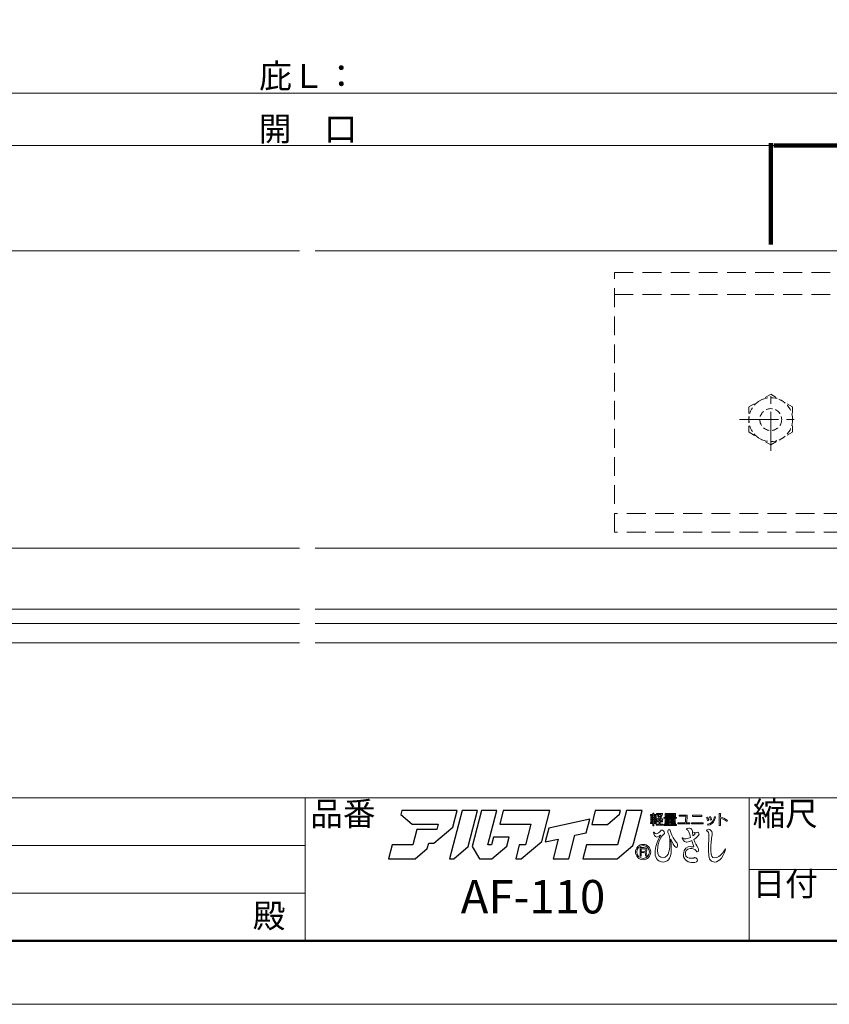
# Model space of a CAD drawing. Units: inches. Extents: x 0 to 891, y 0 to 630.
# Drawn here: x 331 to 590, y 0 to 315 of the extents above; entities that cross this region are included whole.
import ezdxf

# ---------------------------------------------------------------- set-up
doc = ezdxf.new("R2010")
doc.units = ezdxf.units.IN
doc.header["$MEASUREMENT"] = 0
doc.linetypes.add('CENTER2', pattern=[20, 12.5, -2.5, 2.5, -2.5])
doc.linetypes.add('DASHED', pattern=[3, 2, -1])
doc.layers.get('DEFPOINTS').update_dxf_attribs({"lineweight": 9})
for name, color, linetype, lineweight in [('寸法線', 7, 'Continuous', 9), ('枠', 7, 'Continuous', 20), ('ﾚｲﾔｰ2', 7, 'Continuous', 18), ('ﾚｲﾔｰ3', 7, 'Continuous', 13)]:
    doc.layers.add(name, color=color, linetype=linetype, lineweight=lineweight)
doc.styles.get("Standard").update_dxf_attribs({"font": 'txt.shx', "bigfont": 'extfont2.shx'})
doc.styles.add('Style1', font='ＭＳ ゴシック')
doc.styles.add('Style2', font='HGRSMP.TTF')
doc.dimstyles.new('DS2', dxfattribs={"dimtxt": 14.111111, "dimasz": 3, "dimexe": 0.5, "dimexo": 0.5, "dimgap": 1, "dimtad": 1, "dimdec": 0, "dimdsep": 46, "dimtxsty": 'Standard', "dimcen": 0.09, "dimclrd": 5, "dimclre": 5, "dimclrt": 5, "dimadec": 0, "dimazin": 0, "dimtfac": 1, "dimtdec": 0, "dimtofl": 0, "dimtmove": 0, "dimatfit": 3, "dimfxl": 0, "dimtolj": 1, "dimtzin": 0, "dimarcsym": 0})

# ---------------------------------------------------------------- blocks, each defined once
blk = doc.blocks.new('_Dot')
at = {"color": 0, "linetype": 'ByBlock', "lineweight": -2}
blk.add_line((-0.5, 0), (-1, 0), dxfattribs=at)
at = {"color": 0, "linetype": 'ByBlock', "const_width": 0.5}
blk.add_lwpolyline([(-0.25, 0, 1), (0.25, 0, 1)], format="xyb", close=True, dxfattribs=at)
blk = doc.blocks.new('*D16')
at = {"layer": 'DEFPOINTS', "color": 0, "linetype": 'Continuous'}
for p in [(274.97, 274.72), (274.97, 241.07), (571.14, 241.07)]:
    blk.add_point(p, dxfattribs=at)
at = {"layer": '寸法線', "color": 5, "linetype": 'Continuous'}
for p, q in [((274.97, 243.07), (274.97, 275.47)), ((570.14, 274.72), (275.97, 274.72)), ((571.14, 243.07), (571.14, 275.47))]:
    blk.add_line(p, q, dxfattribs=at)
at = {"layer": '寸法線', "color": 5, "linetype": 'Continuous', "rotation": 180}
blk.add_blockref('_Dot', (274.97, 274.72), dxfattribs=at)
at = {"layer": '寸法線', "color": 5, "linetype": 'Continuous'}
blk.add_blockref('_Dot', (571.14, 274.72), dxfattribs=at)
at = {"layer": '寸法線', "color": 5, "linetype": 'Continuous', "insert": (423.05, 280.08), "char_height": 7.7, "attachment_point": 5, "style": 'Style1'}
blk.add_mtext('\\A1;開\u3000口', dxfattribs=at)
blk = doc.blocks.new('*D18')
at = {"layer": 'DEFPOINTS', "color": 0, "linetype": 'Continuous'}
for p in [(671.14, 291.51), (175.35, 244.07), (671.14, 242.14)]:
    blk.add_point(p, dxfattribs=at)
at = {"layer": '寸法線', "color": 5, "linetype": 'Continuous'}
for p, q in [((175.35, 246.07), (175.35, 292.26)), ((176.35, 291.51), (670.14, 291.51)), ((671.14, 244.14), (671.14, 292.26))]:
    blk.add_line(p, q, dxfattribs=at)
at = {"layer": '寸法線', "color": 5, "linetype": 'Continuous', "rotation": 180}
blk.add_blockref('_Dot', (175.35, 291.51), dxfattribs=at)
at = {"layer": '寸法線', "color": 5, "linetype": 'Continuous'}
blk.add_blockref('_Dot', (671.14, 291.51), dxfattribs=at)
at = {"layer": '寸法線', "color": 5, "linetype": 'Continuous', "insert": (423.24, 297), "char_height": 7.7, "attachment_point": 5, "style": 'Style1'}
blk.add_mtext('\\A1;庇Ｌ：', dxfattribs=at)
blk = doc.blocks.new('A$C3F2D0B1E')
at = {"layer": '枠', "linetype": 'Continuous', "lineweight": 25}
for p, q in [((20.19, 27.31), (19.98, 26.51)), ((31.3, 27.31), (20.19, 27.31)), ((32.83, 27.31), (30.2, 17.22)), ((30.93, 23.87), (31.83, 27.31)), ((31.83, 27.31), (31.3, 27.31)), ((36.09, 27.31), (32.83, 27.31)), ((34.14, 19.8), (36.09, 27.31)), ((36.88, 27.31), (34.93, 19.8)), ((40.15, 27.31), (36.88, 27.31)), ((38.25, 20.12), (40.15, 27.31)), ((41.46, 27.31), (40.73, 24.45)), ((47.99, 27.31), (41.46, 27.31)), ((49.21, 27.31), (47.99, 27.31)), ((51.26, 27.31), (49.21, 27.31)), ((49.57, 20.86), (51.26, 27.31)), ((60.74, 27.31), (60, 24.4)), ((66.06, 27.31), (60.74, 27.31)), ((67.32, 27.31), (65.42, 20.12)), ((65.85, 26.57), (66.06, 27.31)), ((70.59, 27.31), (67.32, 27.31)), ((68.85, 20.65), (70.59, 27.31)), ((19.98, 26.51), (22.4, 24.45)), ((59.58, 25.51), (51, 23.61)), ((58.84, 22.66), (59.58, 25.51)), ((63.32, 24.4), (65.85, 26.57)), ((22.4, 24.45), (27.83, 24.45)), ((23.35, 23.34), (22.51, 20.12)), ((26.61, 23.34), (23.35, 23.34)), ((27.56, 23.34), (26.61, 23.34)), ((26.93, 20.49), (30.93, 23.87)), ((27.83, 24.45), (27.56, 23.34)), ((40.73, 24.45), (47.26, 24.45)), ((47.26, 24.45), (46.1, 20.12)), ((51, 23.61), (50.26, 20.75)), ((60, 24.4), (63.32, 24.4)), ((39.41, 21.76), (38.99, 20.12)), ((42.68, 21.76), (39.41, 21.76)), ((42.2, 19.86), (42.68, 21.76)), ((45.26, 17.22), (49.57, 20.86)), ((50.26, 20.75), (53, 21.34)), ((53, 21.34), (51.94, 17.22)), ((55.21, 17.22), (56.47, 22.13)), ((56.47, 22.13), (58.84, 22.66)), ((68.64, 19.96), (68.85, 20.65)), ((18.19, 20.12), (17.45, 17.22)), ((22.51, 20.12), (18.19, 20.12)), ((23.03, 17.22), (25.56, 19.38)), ((25.56, 19.38), (25.88, 20.49)), ((25.88, 20.49), (26.93, 20.49)), ((31.09, 17.22), (34.14, 19.8)), ((34.93, 19.8), (36.51, 17.22)), ((38.99, 20.12), (38.25, 20.12)), ((39.09, 17.22), (42.2, 19.86)), ((44.83, 20.12), (44.1, 17.22)), ((46.1, 20.12), (44.83, 20.12)), ((58.9, 20.12), (58.16, 17.22)), ((65.42, 20.12), (58.9, 20.12)), ((65.37, 17.22), (68.64, 19.96)), ((17.45, 17.22), (23.03, 17.22)), ((30.2, 17.22), (31.09, 17.22)), ((36.51, 17.22), (39.09, 17.22)), ((44.1, 17.22), (45.26, 17.22)), ((51.94, 17.22), (55.21, 17.22)), ((58.16, 17.22), (65.37, 17.22))]:
    blk.add_line(p, q, dxfattribs=at)
at = {"layer": '枠', "linetype": 'Continuous', "lineweight": 0}
for p, q in [((72.8, 26.51), (72.32, 26.51)), ((72.8, 25.93), (72.8, 25.67)), ((72.8, 25.51), (72.8, 25.25)), ((73.27, 25.93), (73.27, 25.67)), ((73.27, 25.51), (73.27, 25.25)), ((73.48, 25.51), (73.64, 25.35)), ((74.38, 25.14), (74.38, 25.4)), ((77.75, 25.88), (75.12, 25.88)), ((75.12, 25.88), (75.12, 25.72)), ((75.12, 25.72), (77.75, 25.72)), ((75.38, 26.67), (75.38, 25.99)), ((77.54, 26.67), (75.38, 26.67)), ((75.38, 25.99), (77.54, 25.99)), ((77.48, 25.62), (75.43, 25.62)), ((75.43, 25.62), (75.43, 24.88)), ((75.43, 24.88), (76.33, 24.88)), ((75.59, 26.41), (75.59, 26.51)), ((75.59, 26.51), (77.33, 26.51)), ((77.33, 26.41), (75.59, 26.41)), ((75.59, 26.14), (75.59, 26.25)), ((75.59, 26.25), (77.33, 26.25)), ((77.33, 26.14), (75.59, 26.14)), ((75.64, 25.3), (75.64, 25.46)), ((75.64, 25.46), (76.33, 25.46)), ((76.33, 25.3), (75.64, 25.3)), ((75.64, 25.03), (75.64, 25.19)), ((75.64, 25.19), (76.33, 25.19)), ((76.33, 25.03), (75.64, 25.03)), ((76.33, 25.46), (76.33, 25.3)), ((76.33, 25.19), (76.33, 25.03)), ((76.33, 24.88), (76.33, 24.72)), ((76.54, 25.3), (76.54, 25.46)), ((76.54, 25.46), (77.27, 25.46)), ((77.27, 25.3), (76.54, 25.3)), ((76.54, 25.03), (76.54, 25.19)), ((76.54, 25.19), (77.27, 25.19)), ((77.27, 25.03), (76.54, 25.03)), ((76.54, 24.72), (76.54, 24.88)), ((76.54, 24.88), (77.48, 24.88)), ((77.27, 25.46), (77.27, 25.3)), ((77.27, 25.19), (77.27, 25.03)), ((77.33, 26.51), (77.33, 26.41)), ((77.33, 26.25), (77.33, 26.14)), ((77.48, 24.88), (77.48, 25.62)), ((77.54, 25.99), (77.54, 26.67)), ((77.75, 25.72), (77.75, 25.88)), ((78.33, 26.35), (80.01, 26.35)), ((80.91, 24.56), (80.91, 24.77)), ((80.91, 24.77), (83.33, 24.77)), ((81.12, 26.09), (81.12, 26.35)), ((81.12, 26.35), (83.07, 26.35)), ((83.07, 26.09), (81.12, 26.09)), ((83.07, 26.35), (83.07, 26.09)), ((83.33, 24.77), (83.33, 24.56)), ((84.49, 25.25), (84.28, 25.19)), ((85.12, 25.35), (84.86, 25.3)), ((86.7, 26.67), (87.02, 26.67)), ((76.33, 24.4), (75.12, 24.4)), ((75.12, 24.4), (75.12, 24.19)), ((75.12, 24.19), (77.75, 24.19)), ((76.33, 24.72), (75.33, 24.72)), ((75.33, 24.72), (75.33, 24.56)), ((75.33, 24.56), (76.33, 24.56)), ((76.33, 24.56), (76.33, 24.4)), ((77.54, 24.72), (76.54, 24.72)), ((76.54, 24.4), (76.54, 24.56)), ((76.54, 24.56), (77.54, 24.56)), ((77.75, 24.4), (76.54, 24.4)), ((77.54, 24.56), (77.54, 24.72)), ((77.75, 24.19), (77.75, 24.4)), ((83.33, 24.56), (80.91, 24.56)), ((84.38, 24.24), (84.28, 24.45))]:
    blk.add_line(p, q, dxfattribs=at)
at = {"layer": '枠', "linetype": 'Continuous', "lineweight": 15}
for p, q in [((81.43, 22.71), (81.43, 22.76)), ((79.01, 21.6), (79.17, 21.49)), ((88.02, 19.33), (88.07, 19.28))]:
    blk.add_line(p, q, dxfattribs=at)
at = {"layer": '枠', "linetype": 'Continuous', "lineweight": 9}
for p, q in [((70.38, 19.33), (70.38, 18.69)), ((70.38, 18.54), (70.38, 17.74))]:
    blk.add_line(p, q, dxfattribs=at)
at = {"layer": '枠', "linetype": 'Continuous', "lineweight": 0}
for points in [[(72.32, 26.51), (72.32, 26.3), (72.32, 26.3), (72.32, 26.3)], [(72.32, 26.3), (72.8, 26.3), (72.8, 26.3), (72.8, 26.3)], [(72.8, 24.82), (72.32, 24.82), (72.32, 24.82), (72.32, 24.82)], [(72.32, 24.82), (72.32, 24.61), (72.32, 24.61), (72.32, 24.61)], [(72.8, 26.14), (72.38, 26.14), (72.38, 26.14), (72.38, 26.14)], [(72.38, 26.14), (72.38, 25.03), (72.38, 25.03), (72.38, 25.03)], [(72.38, 25.03), (72.8, 25.03), (72.8, 25.03), (72.8, 25.03)], [(72.59, 25.67), (72.59, 25.93), (72.59, 25.93), (72.59, 25.93)], [(72.59, 25.93), (72.8, 25.93), (72.8, 25.93), (72.8, 25.93)], [(72.8, 25.67), (72.59, 25.67), (72.59, 25.67), (72.59, 25.67)], [(72.59, 25.25), (72.59, 25.51), (72.59, 25.51), (72.59, 25.51)], [(72.59, 25.51), (72.8, 25.51), (72.8, 25.51), (72.8, 25.51)], [(72.8, 25.25), (72.59, 25.25), (72.59, 25.25), (72.59, 25.25)], [(73.01, 26.78), (72.8, 26.78), (72.8, 26.78), (72.8, 26.78)], [(72.8, 26.78), (72.8, 26.51), (72.8, 26.51), (72.8, 26.51)], [(72.8, 26.3), (72.8, 26.14), (72.8, 26.14), (72.8, 26.14)], [(72.8, 25.03), (72.8, 24.82), (72.8, 24.82), (72.8, 24.82)], [(73.01, 26.51), (73.01, 26.78), (73.01, 26.78), (73.01, 26.78)], [(73.53, 26.51), (73.01, 26.51), (73.01, 26.51), (73.01, 26.51)], [(73.01, 26.3), (73.53, 26.3), (73.53, 26.3), (73.53, 26.3)], [(73.01, 26.14), (73.01, 26.3), (73.01, 26.3), (73.01, 26.3)], [(73.48, 26.14), (73.01, 26.14), (73.01, 26.14), (73.01, 26.14)], [(73.01, 25.67), (73.01, 25.93), (73.01, 25.93), (73.01, 25.93)], [(73.01, 25.93), (73.27, 25.93), (73.27, 25.93), (73.27, 25.93)], [(73.27, 25.67), (73.01, 25.67), (73.01, 25.67), (73.01, 25.67)], [(73.01, 25.25), (73.01, 25.51), (73.01, 25.51), (73.01, 25.51)], [(73.01, 25.51), (73.27, 25.51), (73.27, 25.51), (73.27, 25.51)], [(73.27, 25.25), (73.01, 25.25), (73.01, 25.25), (73.01, 25.25)], [(73.01, 24.82), (73.01, 25.03), (73.01, 25.03), (73.01, 25.03)], [(73.01, 25.03), (73.48, 25.03), (73.48, 25.03), (73.48, 25.03)], [(73.53, 24.82), (73.01, 24.82), (73.01, 24.82), (73.01, 24.82)], [(73.48, 25.03), (73.48, 26.14), (73.48, 26.14), (73.48, 26.14)], [(74.11, 25.83), (73.85, 25.67), (73.64, 25.56), (73.48, 25.51)], [(73.53, 26.3), (73.53, 26.51), (73.53, 26.51), (73.53, 26.51)], [(73.53, 24.61), (73.53, 24.82), (73.53, 24.82), (73.53, 24.82)], [(74.85, 26.67), (73.59, 26.67), (73.59, 26.67), (73.59, 26.67)], [(73.59, 26.67), (73.59, 26.46), (73.59, 26.46), (73.59, 26.46)], [(73.59, 26.46), (74.59, 26.46), (74.59, 26.46), (74.59, 26.46)], [(74.11, 25.14), (73.59, 25.14), (73.59, 25.14), (73.59, 25.14)], [(73.59, 25.14), (73.59, 24.93), (73.59, 24.93), (73.59, 24.93)], [(73.59, 24.93), (74.11, 24.93), (74.11, 24.93), (74.11, 24.93)], [(73.64, 25.35), (73.75, 25.35), (74.01, 25.46), (74.27, 25.67)], [(73.96, 26.41), (73.8, 26.35), (73.8, 26.35), (73.8, 26.35)], [(73.8, 26.35), (73.85, 26.25), (73.9, 26.04), (74.11, 25.83)], [(74.27, 25.99), (74.11, 26.14), (74.01, 26.3), (73.96, 26.41)], [(74.38, 25.4), (74.11, 25.4), (74.11, 25.4), (74.11, 25.4)], [(74.11, 25.4), (74.11, 25.14), (74.11, 25.14), (74.11, 25.14)], [(74.11, 24.93), (74.11, 24.45), (74.11, 24.45), (74.11, 24.45)], [(74.59, 26.46), (74.54, 26.35), (74.48, 26.2), (74.27, 25.99)], [(74.27, 25.67), (74.43, 25.51), (74.59, 25.4), (74.8, 25.3)], [(74.85, 25.14), (74.38, 25.14), (74.38, 25.14), (74.38, 25.14)], [(74.38, 24.45), (74.38, 24.93), (74.38, 24.93), (74.38, 24.93)], [(74.38, 24.93), (74.85, 24.93), (74.85, 24.93), (74.85, 24.93)], [(74.43, 25.83), (74.69, 26.09), (74.8, 26.35), (74.85, 26.46)], [(74.96, 25.51), (74.85, 25.56), (74.64, 25.67), (74.43, 25.83)], [(74.8, 25.3), (74.96, 25.51), (74.96, 25.51), (74.96, 25.51)], [(74.85, 26.46), (74.85, 26.67), (74.85, 26.67), (74.85, 26.67)], [(74.85, 24.93), (74.85, 25.14), (74.85, 25.14), (74.85, 25.14)], [(78.33, 26.14), (78.33, 26.35), (78.33, 26.35), (78.33, 26.35)], [(79.75, 26.14), (78.33, 26.14), (78.33, 26.14), (78.33, 26.14)], [(79.59, 24.72), (79.7, 25.14), (79.7, 25.88), (79.75, 26.14)], [(79.91, 25.09), (79.91, 24.93), (79.85, 24.82), (79.85, 24.72)], [(80.01, 26.35), (80.01, 25.88), (79.96, 25.46), (79.91, 25.09)], [(84.07, 25.88), (84.28, 25.93), (84.28, 25.93), (84.28, 25.93)], [(84.28, 25.19), (84.22, 25.51), (84.12, 25.72), (84.07, 25.88)], [(84.28, 24.45), (85.07, 24.61), (85.49, 24.93), (85.7, 25.99)], [(84.28, 25.93), (84.44, 25.62), (84.49, 25.4), (84.49, 25.25)], [(85.91, 25.99), (85.75, 25.14), (85.54, 24.51), (84.38, 24.24)], [(84.7, 25.99), (84.91, 26.04), (84.91, 26.04), (84.91, 26.04)], [(84.86, 25.3), (84.86, 25.51), (84.8, 25.72), (84.7, 25.99)], [(84.91, 26.04), (85.07, 25.67), (85.07, 25.62), (85.12, 25.35)], [(85.7, 25.99), (85.91, 25.99), (85.91, 25.99), (85.91, 25.99)], [(86.7, 24.19), (86.7, 26.67), (86.7, 26.67), (86.7, 26.67)], [(87.02, 26.67), (87.02, 25.93), (87.02, 25.93), (87.02, 25.93)], [(87.02, 25.93), (87.49, 25.83), (87.91, 25.62), (88.44, 25.3)], [(88.28, 25.09), (87.81, 25.35), (87.54, 25.51), (87.02, 25.67)], [(87.02, 25.67), (87.02, 24.19), (87.02, 24.19), (87.02, 24.19)], [(88.44, 25.3), (88.28, 25.09), (88.28, 25.09), (88.28, 25.09)], [(72.32, 24.61), (72.8, 24.61), (72.8, 24.61), (72.8, 24.61)], [(72.8, 24.61), (72.8, 24.14), (72.8, 24.14), (72.8, 24.14)], [(72.8, 24.14), (73.01, 24.14), (73.01, 24.14), (73.01, 24.14)], [(73.01, 24.14), (73.01, 24.61), (73.01, 24.61), (73.01, 24.61)], [(73.01, 24.61), (73.53, 24.61), (73.53, 24.61), (73.53, 24.61)], [(74.11, 24.45), (73.48, 24.45), (73.48, 24.45), (73.48, 24.45)], [(73.48, 24.45), (73.48, 24.24), (73.48, 24.24), (73.48, 24.24)], [(73.48, 24.24), (74.9, 24.24), (74.9, 24.24), (74.9, 24.24)], [(74.9, 24.45), (74.38, 24.45), (74.38, 24.45), (74.38, 24.45)], [(74.9, 24.24), (74.9, 24.45), (74.9, 24.45), (74.9, 24.45)], [(78.06, 24.51), (78.06, 24.72), (78.06, 24.72), (78.06, 24.72)], [(78.06, 24.72), (79.59, 24.72), (79.59, 24.72), (79.59, 24.72)], [(80.54, 24.51), (78.06, 24.51), (78.06, 24.51), (78.06, 24.51)], [(79.85, 24.72), (80.54, 24.72), (80.54, 24.72), (80.54, 24.72)], [(80.54, 24.72), (80.54, 24.51), (80.54, 24.51), (80.54, 24.51)], [(87.02, 24.19), (86.7, 24.19), (86.7, 24.19), (86.7, 24.19)]]:
    blk.add_open_spline(points, degree=3, dxfattribs=at)
at = {"layer": '枠', "linetype": 'Continuous', "lineweight": 15}
for points in [[(72.96, 22.76), (72.96, 22.76), (72.96, 22.81), (73.01, 22.81)], [(73.64, 21.76), (73.32, 21.76), (72.96, 22.29), (72.96, 22.76)], [(73.01, 22.81), (73.01, 22.81), (73.01, 22.81), (73.06, 22.71)], [(73.06, 22.71), (73.22, 22.55), (73.32, 22.44), (73.48, 22.44)], [(73.48, 22.44), (73.85, 22.44), (74.17, 22.81), (74.32, 22.92)], [(74.32, 22.92), (74.54, 23.18), (74.59, 23.24), (74.69, 23.24)], [(74.69, 23.24), (74.85, 23.24), (75.27, 22.92), (75.27, 22.6)], [(75.96, 22.87), (75.96, 23.13), (76.12, 23.34), (76.27, 23.34)], [(76.01, 22.55), (76.01, 22.66), (75.96, 22.76), (75.96, 22.87)], [(76.27, 23.34), (76.38, 23.34), (76.48, 23.13), (76.54, 22.92)], [(76.54, 22.92), (76.91, 21.76), (77.17, 21.39), (77.8, 20.6)], [(79.85, 23.45), (79.85, 23.5), (80.06, 23.66), (80.33, 23.66)], [(79.91, 23.34), (79.85, 23.4), (79.85, 23.4), (79.85, 23.45)], [(80.38, 22.87), (80.28, 23.13), (80.22, 23.18), (79.91, 23.34)], [(80.33, 23.66), (80.49, 23.66), (81.12, 23.55), (81.12, 23.03)], [(80.7, 21.7), (80.64, 21.86), (80.43, 22.71), (80.38, 22.87)], [(81.12, 23.03), (81.12, 22.6), (81.17, 22.34), (81.22, 22.02)], [(81.43, 22.76), (81.75, 22.66), (81.8, 22.66), (81.91, 22.66)], [(81.59, 22.55), (81.54, 22.6), (81.49, 22.66), (81.43, 22.71)], [(81.91, 22.66), (81.96, 22.66), (82.17, 22.76), (82.22, 22.76)], [(82.22, 22.76), (82.38, 22.76), (82.49, 22.5), (82.49, 22.39)], [(84.07, 23.13), (84.07, 23.24), (84.28, 23.4), (84.54, 23.4)], [(84.17, 23.03), (84.12, 23.03), (84.07, 23.08), (84.07, 23.13)], [(84.54, 22.23), (84.54, 22.44), (84.49, 22.97), (84.17, 23.03)], [(84.54, 23.4), (84.75, 23.4), (85.28, 23.03), (85.28, 22.6)], [(73.27, 18.48), (73.27, 19.64), (73.8, 20.91), (74.17, 21.6)], [(74.11, 21.97), (73.85, 21.76), (73.75, 21.76), (73.64, 21.76)], [(75.12, 22.39), (73.9, 21.39), (73.8, 19.28), (73.8, 18.96)], [(74.48, 22.18), (74.38, 22.18), (74.22, 22.02), (74.11, 21.97)], [(74.17, 21.6), (74.22, 21.65), (74.48, 22.13), (74.48, 22.18)], [(74.96, 17.43), (76.33, 17.43), (76.38, 19.7), (76.38, 20.7)], [(75.27, 22.6), (75.27, 22.5), (75.22, 22.44), (75.12, 22.39)], [(76.38, 20.7), (76.38, 21.81), (76.33, 21.92), (76.01, 22.55)], [(77.75, 19.54), (77.33, 19.54), (76.75, 20.97), (76.59, 21.34)], [(76.59, 21.34), (76.59, 20.97), (76.69, 19.49), (76.69, 19.22)], [(78.96, 21.55), (78.96, 21.55), (78.96, 21.6), (79.01, 21.6)], [(79.33, 20.97), (79.17, 21.12), (78.96, 21.44), (78.96, 21.55)], [(79.17, 21.49), (79.27, 21.44), (79.43, 21.39), (79.7, 21.39)], [(79.96, 20.7), (79.75, 20.7), (79.49, 20.81), (79.33, 20.97)], [(79.7, 21.39), (79.8, 21.39), (80.12, 21.39), (80.7, 21.7)], [(80.96, 21.02), (80.7, 20.86), (80.28, 20.7), (79.96, 20.7)], [(81.43, 19.7), (81.38, 19.91), (81.01, 20.81), (80.96, 21.02)], [(81.22, 22.02), (81.38, 22.13), (81.64, 22.29), (81.64, 22.44)], [(82.49, 22.39), (82.49, 22.13), (81.91, 21.6), (81.43, 21.28)], [(81.43, 21.28), (81.75, 20.38), (81.86, 20.17), (82.28, 19.43)], [(81.64, 22.44), (81.64, 22.5), (81.64, 22.5), (81.59, 22.55)], [(84.49, 19.86), (84.49, 20.54), (84.54, 21.55), (84.54, 22.23)], [(85.17, 21.86), (85.07, 20.91), (84.96, 20.07), (84.96, 18.85)], [(85.28, 22.6), (85.28, 22.55), (85.28, 22.5), (85.17, 21.86)], [(73.8, 18.96), (73.8, 17.95), (74.22, 17.43), (74.96, 17.43)], [(76.69, 19.22), (76.69, 16.95), (75.64, 16.53), (74.96, 16.53)], [(78.01, 20.01), (78.01, 19.59), (77.85, 19.54), (77.75, 19.54)], [(77.8, 20.6), (77.91, 20.49), (78.01, 20.38), (78.01, 20.01)], [(79.22, 18.11), (79.22, 19.49), (80.12, 19.75), (80.64, 19.75)], [(80.64, 19.38), (79.8, 19.38), (79.64, 18.59), (79.64, 18.27)], [(80.64, 19.75), (80.96, 19.75), (81.28, 19.7), (81.43, 19.7)], [(81.86, 18.91), (81.54, 19.28), (81.07, 19.38), (80.64, 19.38)], [(82.12, 18.64), (82.07, 18.64), (82.07, 18.64), (81.86, 18.91)], [(82.38, 19.01), (82.38, 18.85), (82.33, 18.64), (82.12, 18.64)], [(82.28, 19.43), (82.38, 19.28), (82.38, 19.06), (82.38, 19.01)], [(84.96, 16.85), (84.49, 17.27), (84.49, 17.95), (84.49, 19.86)], [(84.96, 18.85), (84.96, 17.8), (85.17, 17.43), (85.81, 17.43)], [(85.81, 17.43), (86.44, 17.43), (87.38, 18.01), (88.02, 19.33)], [(88.07, 19.28), (88.02, 18.96), (87.81, 18.17), (87.17, 17.32)], [(74.96, 16.53), (74.11, 16.53), (73.27, 17.11), (73.27, 18.48)], [(81.17, 16.42), (80.43, 16.42), (79.22, 16.74), (79.22, 18.11)], [(79.64, 18.27), (79.64, 17.43), (80.38, 17.32), (80.8, 17.32)], [(80.8, 17.32), (80.91, 17.32), (81.22, 17.32), (81.43, 17.37)], [(82.17, 16.9), (82.17, 16.58), (81.91, 16.42), (81.17, 16.42)], [(81.43, 17.37), (81.54, 17.43), (81.59, 17.48), (81.64, 17.48)], [(81.64, 17.48), (81.86, 17.48), (82.17, 17.16), (82.17, 16.9)], [(85.7, 16.53), (85.49, 16.53), (85.17, 16.63), (84.96, 16.85)], [(87.17, 17.32), (86.81, 16.85), (86.28, 16.53), (85.7, 16.53)]]:
    blk.add_open_spline(points, degree=3, dxfattribs=at)
at = {"layer": '枠', "linetype": 'Continuous', "lineweight": 9}
for points in [[(70.8, 20.23), (69.9, 20.23), (69.16, 19.49), (69.16, 18.64)], [(69.16, 18.64), (69.16, 17.74), (69.9, 17), (70.8, 17)], [(69.43, 18.64), (69.43, 19.38), (70.06, 19.96), (70.8, 19.96)], [(70.8, 17.27), (70.06, 17.27), (69.43, 17.9), (69.43, 18.64)], [(70.16, 17.74), (70.16, 19.54), (70.16, 19.54), (70.16, 19.54)], [(70.16, 19.54), (70.95, 19.54), (70.95, 19.54), (70.95, 19.54)], [(70.95, 19.33), (70.38, 19.33), (70.38, 19.33), (70.38, 19.33)], [(70.38, 18.69), (70.95, 18.69), (70.95, 18.69), (70.95, 18.69)], [(72.38, 18.64), (72.38, 19.49), (71.64, 20.23), (70.8, 20.23)], [(70.8, 19.96), (71.53, 19.96), (72.11, 19.38), (72.11, 18.64)], [(70.8, 17), (71.64, 17), (72.38, 17.74), (72.38, 18.64)], [(72.11, 18.64), (72.11, 17.9), (71.53, 17.27), (70.8, 17.27)], [(70.95, 19.54), (71.27, 19.54), (71.53, 19.43), (71.53, 19.06)], [(71.27, 19.01), (71.27, 19.28), (71.11, 19.33), (70.95, 19.33)], [(70.95, 18.69), (71.11, 18.69), (71.27, 18.75), (71.27, 19.01)], [(71.53, 19.06), (71.53, 18.8), (71.43, 18.69), (71.27, 18.64)], [(71.27, 18.64), (71.38, 18.59), (71.48, 18.54), (71.48, 18.27)], [(70.38, 17.74), (70.16, 17.74), (70.16, 17.74), (70.16, 17.74)], [(70.95, 18.54), (70.38, 18.54), (70.38, 18.54), (70.38, 18.54)], [(71.27, 18.22), (71.27, 18.32), (71.27, 18.54), (70.95, 18.54)], [(71.32, 17.74), (71.27, 17.85), (71.27, 18.11), (71.27, 18.22)], [(71.59, 17.74), (71.32, 17.74), (71.32, 17.74), (71.32, 17.74)], [(71.48, 18.27), (71.53, 17.95), (71.53, 17.95), (71.53, 17.95)], [(71.53, 17.95), (71.53, 17.85), (71.53, 17.85), (71.59, 17.8)], [(71.59, 17.8), (71.59, 17.74), (71.59, 17.74), (71.59, 17.74)]]:
    blk.add_open_spline(points, degree=3, dxfattribs=at)

msp = doc.modelspace()

# ---------------------------------------------------------------- linework, layer by layer
at = {"layer": 'DEFPOINTS'}
msp.add_lwpolyline([(0, 0), (891, 0), (891, 630), (0, 630)], close=True, dxfattribs=at)
at = {"layer": '枠', "linetype": 'Continuous'}
for p, q in [((18.07, 66.09), (873.07, 66.09)), ((422.24, 66.09), (422.24, 20.28)), ((564.22, 66.09), (564.22, 20.28)), ((172.51, 50.82), (422.24, 50.82)), ((564.22, 43.18), (701.73, 43.18)), ((172.51, 35.55), (422.24, 35.55))]:
    msp.add_line(p, q, dxfattribs=at)
at = {"layer": '枠', "linetype": 'Continuous', "lineweight": 50}
msp.add_line((18.07, 20.28), (873.07, 20.28), dxfattribs=at)
at = {"layer": 'ﾚｲﾔｰ2'}
for p, q in [((239.97, 241.07), (420.37, 241.07)), ((606.14, 241.07), (425.37, 241.07)), ((239.97, 145.89), (420.37, 145.89)), ((606.14, 145.89), (425.37, 145.89)), ((239.97, 126.46), (420.37, 126.46)), ((606.14, 126.46), (425.37, 126.46)), ((239.97, 121.83), (420.37, 121.83)), ((606.14, 121.83), (425.37, 121.83)), ((239.97, 115.64), (420.37, 115.64)), ((606.14, 115.64), (425.37, 115.64))]:
    msp.add_line(p, q, dxfattribs=at)
at = {"layer": 'ﾚｲﾔｰ2', "color": 1, "linetype": 'DASHED', "ltscale": 3}
for p, q in [((521.14, 151.07), (521.14, 234.07)), ((521.14, 234.07), (621.14, 234.07)), ((521.14, 227.07), (621.14, 227.07)), ((621.14, 157.07), (521.14, 157.07)), ((621.14, 151.07), (521.14, 151.07))]:
    msp.add_line(p, q, dxfattribs=at)
at = {"layer": 'ﾚｲﾔｰ3', "color": 1, "linetype": 'CENTER2', "lineweight": 5}
for p, q in [((571.14, 177.07), (571.14, 197.07)), ((561.14, 187.07), (581.14, 187.07))]:
    msp.add_line(p, q, dxfattribs=at)
at = {"layer": 'ﾚｲﾔｰ3', "color": 1, "linetype": 'DASHED'}
for p, q in [((564.14, 191.11), (571.14, 195.15)), ((571.14, 195.15), (578.14, 191.11)), ((564.14, 183.03), (564.14, 191.11)), ((578.14, 191.11), (578.14, 183.03)), ((571.14, 178.99), (564.14, 183.03)), ((578.14, 183.03), (571.14, 178.99))]:
    msp.add_line(p, q, dxfattribs=at)
for radius in [7, 3.5]:
    msp.add_circle((571.14, 187.07), radius, dxfattribs=at)

# ---------------------------------------------------------------- block references
at = {"layer": '枠', "linetype": 'Continuous', "lineweight": 0, "xscale": 1.526785714285032, "yscale": 1.526785714285032, "zscale": 1.526785714285032}
msp.add_blockref('A$C3F2D0B1E', (422.24, 20.28), dxfattribs=at)

# ---------------------------------------------------------------- texts
at = {"layer": '枠', "linetype": 'Continuous', "attachment_point": 1, "style": 'Style2'}
for s, insert, char_height, width in [('品番', (423.86, 64.81), 7.634, 21.6288), ('縮尺', (565.34, 64.81), 7.634, 21.6288), ('日付', (565.32, 42.36), 7.634, 21.6288), ('AF-110\\P ', (471.94, 39.76), 10.687, 70.7012), ('殿', (405.45, 32.13), 7.63, 10.8144)]:
    msp.add_mtext(s, dxfattribs=dict(at, insert=insert, char_height=char_height, width=width))

# ---------------------------------------------------------------- dimensions: what is measured, and where the dimension line sits
at = {"layer": '寸法線', "color": 5, "linetype": 'Continuous'}
for base, p1, p2, text, picture, middle in [((671.14, 291.51), (175.35, 244.07), (671.14, 242.14), '庇Ｌ：', '*D18', (423.24, 297)), ((274.97, 274.72), (571.14, 241.07), (274.97, 241.07), '開\u3000口', '*D16', (423.05, 280.08))]:
    dim = msp.add_linear_dim(base=base, p1=p1, p2=p2, text=text, dimstyle='DS2', override={"dimtxt": 7.7, "dimasz": 1, "dimexe": 0.75, "dimexo": 2, "dimtxsty": 'Style1', "dimblk1": 'Dot', "dimblk2": 'Dot', "dimsah": 1, "dimlwd": 65535, "dimlwe": 65535}, dxfattribs=at)
    dim.commit()
    dim.dimension.update_dxf_attribs({"geometry": picture, "text_midpoint": middle})
msp.add_linear_dim(base=(671.14, 274.72), p1=(571.14, 241.07), p2=(671.14, 181.67), dimstyle='DS2', override={"dimtxt": 7.7, "dimasz": 1, "dimexe": 0.75, "dimexo": 2, "dimtxsty": 'Style1', "dimblk1": 'Dot', "dimblk2": 'Dot', "dimsah": 1, "dimlwd": 65535, "dimlwe": 65535}, dxfattribs=at).render()

doc.saveas('drawing.dxf')
